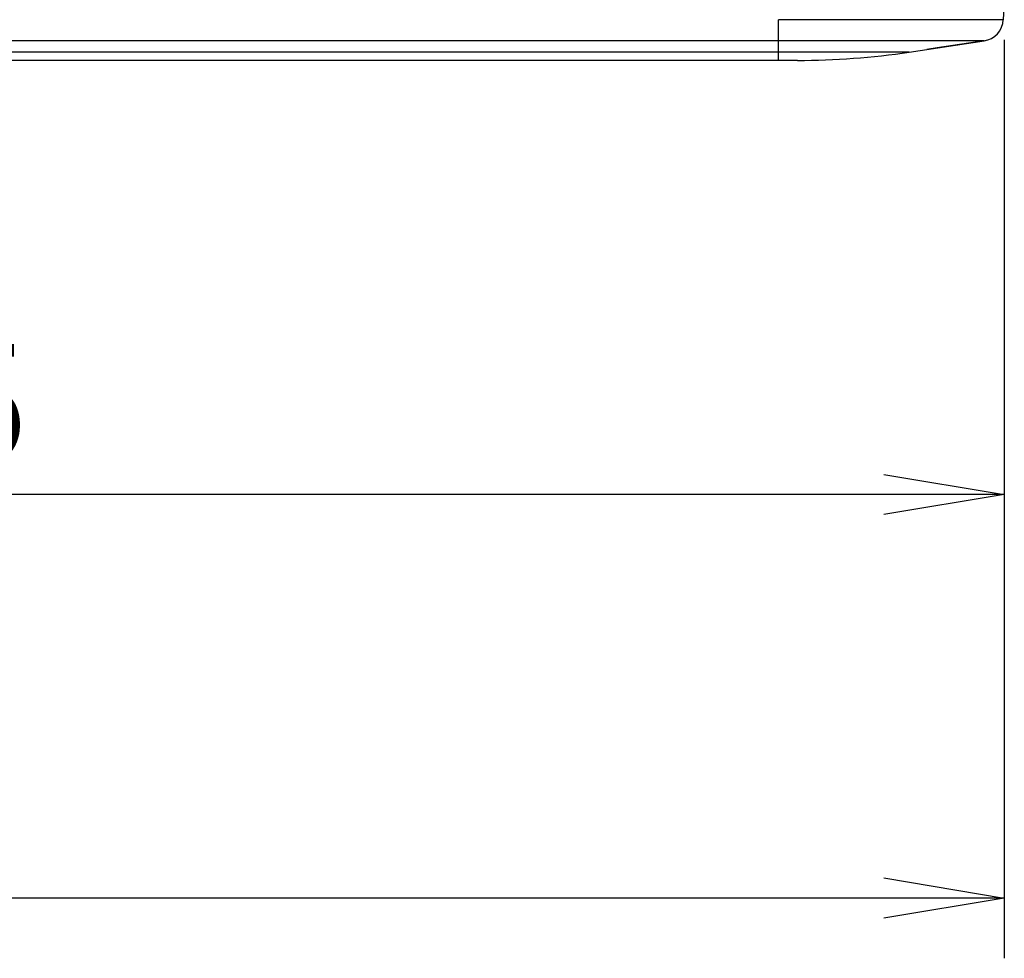
# Model space of a CAD drawing. Extents: x 44 to 230, y 23 to 200.
# Drawn here: x 217 to 230, y 28 to 40 of the extents above; entities that cross this region are included whole.
import ezdxf
from ezdxf.enums import TextEntityAlignment as Align

# ---------------------------------------------------------------- set-up
doc = ezdxf.new("R2010")
doc.units = 0
for name, color, linetype in [('____MSBR_16', 7, 'CONTINUOUS'), ('____MSBR_66', 7, 'CONTINUOUS'), ('DEFAULT', 7, 'CONTINUOUS')]:
    doc.layers.add(name, color=color, linetype=linetype)
doc.styles.add('SEACAD_SEANSI_TTF', font='seansi.ttf')

# ---------------------------------------------------------------- blocks, each defined once
blk = doc.blocks.new('SE1')
at = {"layer": '____MSBR_16', "color": 7, "linetype": 'CONTINUOUS'}
for p, q in [((230.087, 40.67), (230.074, 40.41)), ((227.087, 40.129), (227.087, 40.41)), ((230.074, 40.41), (227.087, 40.41)), ((227.087, 40.129), (173.987, 40.129)), ((227.087, 39.98), (227.087, 40.129)), ((229.818, 40.129), (227.087, 40.129)), ((228.825, 39.98), (229.818, 40.129)), ((229.195, 40.036), (229.056, 40.015)), ((229.818, 40.129), (229.195, 40.036)), ((227.087, 39.98), (173.208, 39.98)), ((227.087, 39.87), (227.087, 39.98)), ((228.825, 39.98), (227.087, 39.98)), ((227.087, 39.87), (173.214, 39.87)), ((227.341, 39.87), (227.087, 39.87))]:
    blk.add_line(p, q, dxfattribs=at)
for centre, radius, start, end in [((229.774, 40.426), 0.3, 278.5308, 357), ((227.341, 49.87), 10, 270, 278.5308)]:
    blk.add_arc(centre, radius, start, end, dxfattribs=at)
at = {"layer": '____MSBR_66', "color": 7, "linetype": 'CONTINUOUS'}
for p, q in [((230.087, 40.67), (230.074, 40.41)), ((228.825, 39.98), (229.818, 40.129)), ((229.195, 40.036), (229.056, 40.015)), ((229.818, 40.129), (229.195, 40.036)), ((227.087, 39.87), (173.214, 39.87)), ((227.341, 39.87), (227.087, 39.87))]:
    blk.add_line(p, q, dxfattribs=at)
for centre, radius, start, end in [((229.774, 40.426), 0.3, 278.5308, 357), ((227.341, 49.87), 10, 270, 278.5308)]:
    blk.add_arc(centre, radius, start, end, dxfattribs=at)
blk = doc.blocks.new('GDIMGGROUP6')
at = {"layer": 'DEFAULT', "color": 136, "linetype": 'CONTINUOUS'}
for p, q in [((230.087, 40.145), (230.087, 33.307)), ((230.087, 34.107), (198.437, 34.107))]:
    blk.add_line(p, q, dxfattribs=at)
blk.add_lwpolyline([(228.487, 34.374), (230.087, 34.107), (228.487, 33.841)], dxfattribs=at)
at = {"layer": 'DEFAULT', "color": 136, "linetype": 'CONTINUOUS', "style": 'SEACAD_SEANSI_TTF'}
blk.add_text('316.5', height=1.6, dxfattribs=at).set_placement((211.677, 36.107), align=Align.TOP_LEFT)
blk = doc.blocks.new('GDIMGGROUP31')
at = {"layer": 'DEFAULT', "color": 136, "linetype": 'CONTINUOUS'}
for p, q in [((230.087, 40.03), (230.087, 27.949)), ((230.087, 28.749), (166.102, 28.749))]:
    blk.add_line(p, q, dxfattribs=at)
blk.add_lwpolyline([(228.487, 29.016), (230.087, 28.749), (228.487, 28.483)], dxfattribs=at)

msp = doc.modelspace()

# ---------------------------------------------------------------- block references
at = {"layer": 'DEFAULT'}
for name in ['SE1', 'GDIMGGROUP31', 'GDIMGGROUP6']:
    msp.add_blockref(name, (0, 0), dxfattribs=at)

doc.saveas('drawing.dxf')
